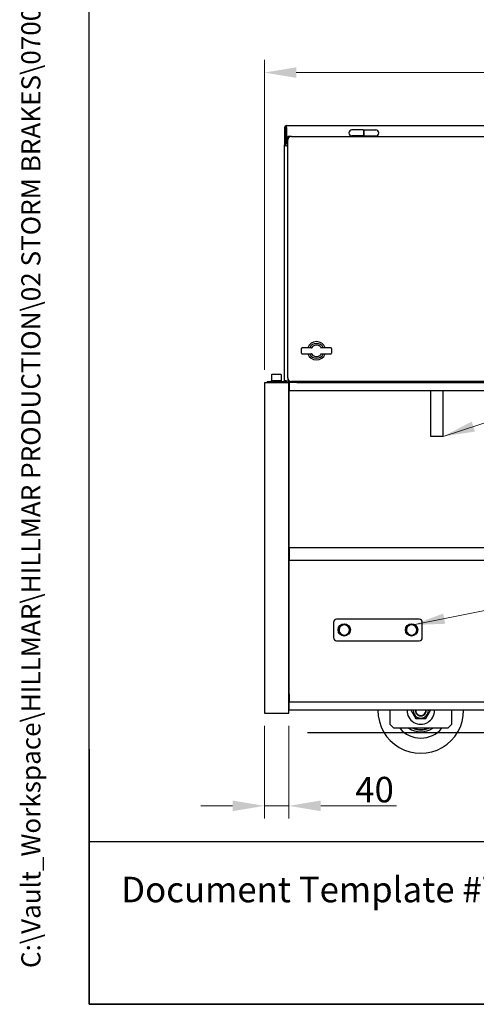
# Model space of a CAD drawing. Units: millimetres. Extents: x 324 to 4354, y 41 to 5675.
# Drawn here: x 324 to 1070, y 250 to 1858 of the extents above; entities that cross this region are included whole.
import ezdxf
from ezdxf.enums import TextEntityAlignment as Align

# ---------------------------------------------------------------- set-up
doc = ezdxf.new("R2010")
doc.units = ezdxf.units.MM
doc.header["$LTSCALE"] = 20.833333
for name, color, linetype, lineweight in [('Dimensions(Hillmar_metric)', 7, 'Continuous', 13), ('Sketch Geometry(Hillmar_metric)', 7, 'Continuous', 25), ('Symbols(Hillmar_metric)', 7, 'Continuous', 18), ('Visible Edges(Hillmar_metric)', 7, 'Continuous', 25)]:
    doc.layers.add(name, color=color, linetype=linetype, lineweight=lineweight)
doc.styles.add('Hillmar_metric_Dimensions', font='arial.ttf')
doc.styles.add('Hillmar_metric_parts_list', font='arial.ttf')
doc.styles.add('Hillmar_metric_title_block', font='arial.ttf')
doc.styles.add('Text Style48', font='arial.ttf')
doc.styles.add('Text Style95', font='arial.ttf')
doc.styles.add('Text Style96', font='arialbd.ttf')
doc.dimstyles.new('DEFAULT-ISO-Method 1b-Hillmar_metric', dxfattribs={"dimscale": 20.833333, "dimtxt": 2, "dimasz": 2.5, "dimexe": 1, "dimexo": 1, "dimgap": 0.25, "dimtad": 1, "dimtih": 1, "dimtoh": 1, "dimrnd": 1e-08, "dimdsep": 46, "dimtxsty": 'Hillmar_metric_Dimensions', "dimcen": 0.09, "dimdle": 8, "dimclrd": 7, "dimclre": 7, "dimclrt": 7, "dimazin": 2, "dimtfac": 0.75, "dimtmove": 0, "dimatfit": 3, "dimfxl": 1, "dimtolj": 1, "dimlwd": 9, "dimlwe": 9, "dimarcsym": 0})
doc.dimstyles.new('DEFAULT-ISO-Method 1b-Hillmar_metric$7', dxfattribs={"dimscale": 20.833333, "dimtxt": 2, "dimasz": 2.5, "dimexe": 1, "dimexo": 1, "dimgap": 0.25, "dimtad": 1, "dimtih": 1, "dimtoh": 1, "dimrnd": 1e-08, "dimdsep": 46, "dimtxsty": 'Hillmar_metric_Dimensions', "dimcen": 0.09, "dimdle": 8, "dimclrd": 7, "dimclre": 7, "dimclrt": 7, "dimazin": 2, "dimtfac": 0.75, "dimtmove": 0, "dimatfit": 3, "dimfxl": 1, "dimtolj": 1, "dimlwd": 15, "dimlwe": 9, "dimarcsym": 0})

# ---------------------------------------------------------------- blocks, each defined once
blk = doc.blocks.new('Borders Default Border')
at = {"layer": 'Sketch Geometry(Hillmar_metric)', "flags": 128}
blk.add_lwpolyline([(21, 12), (21, 272.4), (209, 272.4), (209, 12), (21, 12)], dxfattribs=at)
blk = doc.blocks.new('Title Blocks Hillmar_Metric')
at = {"layer": 'Sketch Geometry(Hillmar_metric)'}
for p, q in [((25.419, 31.27), (25.419, 11.27)), ((25.419, 11.27), (213.419, 11.27))]:
    blk.add_line(p, q, dxfattribs=at)
at = {"layer": 'Symbols(Hillmar_metric)', "color": 7, "insert": (27.919, 20.27), "char_height": 2, "attachment_point": 4, "style": 'Hillmar_metric_parts_list'}
blk.add_mtext('\\fArial|b0|i0;\\H2.0000;Document Template #710-101-62058', dxfattribs=at)
at = {"layer": 'Symbols(Hillmar_metric)', "color": 7}
for tag, p, height, rotation, style in [('<Line1>_001', (106.464, 267.843), 2.5, 0.23438, 'Text Style96'), ('<Line2>_001', (96.874, 263.429), 2.5, 0.23438, 'Text Style96'), ('<Line3>_001', (105.604, 259.09), 2.5, 0.23438, 'Text Style96'), ('<Line4>_001', (114.698, 254.762), 2.5, 0.23438, 'Text Style96'), ('<Line5>_001', (117.669, 250.389), 2.5, 0.23438, 'Text Style96'), ('<Form_Number>_001', (169.822, 249.936), 2.5, 0.23438, 'Text Style48'), ('<Page>_001', (153.841, 242.551), 2.2, 0.23438, 'Text Style95'), ('FILENAME_AND_PATH_001', (21.589, 14.111), 1.5, 90, 'Hillmar_metric_title_block')]:
    blk.add_attdef(tag, p, '', height=height, rotation=rotation, dxfattribs=dict(at, style=style))
at = {"layer": 'Symbols(Hillmar_metric)', "color": 7, "style": 'Text Style48'}
for tag, p in [('<Sheet_Number>', (169.919, 266.17)), ('<Job_Number>', (169.919, 258.67)), ('<Document_Package_Number.>', (169.919, 243.67))]:
    blk.add_attdef(tag, text='', height=2.5, rotation=0.23438, dxfattribs=at).set_placement(p, align=Align.MIDDLE_LEFT)
at = {"layer": 'Symbols(Hillmar_metric)', "color": 7}
for tag, height, style, p in [('<Date>', 2.2, 'Text Style95', (138.419, 243.67)), ('<Document_Package_Number_Rev..>', 2.5, 'Text Style48', (208.419, 243.67))]:
    blk.add_attdef(tag, text='', height=height, rotation=0.23438, dxfattribs=dict(at, style=style)).set_placement(p, align=Align.MIDDLE_CENTER)
blk = doc.blocks.new('*D35')
at = {"layer": 'Defpoints', "color": 0, "linetype": 'Continuous', "transparency": 16777216}
for p in [(723.7, 1772), (723.7, 1265.5), (1807.7, 1265.5)]:
    blk.add_point(p, dxfattribs=at)
at = {"layer": 'Dimensions(Hillmar_metric)', "color": 7, "linetype": 'Continuous', "lineweight": 9, "transparency": 16777216}
for p, q in [((723.7, 1286.4), (723.7, 1792.9)), ((1807.7, 1286.4), (1807.7, 1792.9)), ((1755.6, 1772), (775.8, 1772))]:
    blk.add_line(p, q, dxfattribs=at)
at = {"layer": 'Dimensions(Hillmar_metric)', "color": 7, "linetype": 'Continuous', "transparency": 16777216}
for points in [[(775.8, 1780.7), (775.8, 1763.4), (723.7, 1772)], [(1755.6, 1780.7), (1755.6, 1763.4), (1807.7, 1772)]]:
    blk.add_solid(points, dxfattribs=at)
at = {"layer": 'Dimensions(Hillmar_metric)', "color": 7, "linetype": 'Continuous', "lineweight": 13, "transparency": 16777216, "insert": (1265.7, 1798.5), "char_height": 41.67, "attachment_point": 5, "style": 'Hillmar_metric_Dimensions'}
blk.add_mtext('\\A1;1084', dxfattribs=at)
blk = doc.blocks.new('*D36')
at = {"layer": 'Defpoints', "color": 0, "linetype": 'Continuous', "transparency": 16777216}
for p in [(723.7, 725.5), (763.7, 725.5), (763.7, 574.2)]:
    blk.add_point(p, dxfattribs=at)
at = {"layer": 'Dimensions(Hillmar_metric)', "color": 7, "linetype": 'Continuous', "lineweight": 9, "transparency": 16777216}
for p, q in [((723.7, 704.7), (723.7, 553.3)), ((763.7, 704.7), (763.7, 553.3)), ((671.6, 574.2), (619.6, 574.2)), ((723.7, 574.2), (763.7, 574.2)), ((815.8, 574.2), (939.5, 574.2))]:
    blk.add_line(p, q, dxfattribs=at)
at = {"layer": 'Dimensions(Hillmar_metric)', "color": 7, "linetype": 'Continuous', "transparency": 16777216}
for points in [[(671.6, 582.9), (671.6, 565.5), (723.7, 574.2)], [(815.8, 582.9), (815.8, 565.5), (763.7, 574.2)]]:
    blk.add_solid(points, dxfattribs=at)
at = {"layer": 'Dimensions(Hillmar_metric)', "color": 7, "linetype": 'Continuous', "lineweight": 13, "transparency": 16777216, "insert": (903.7, 600.7), "char_height": 41.67, "attachment_point": 5, "style": 'Hillmar_metric_Dimensions'}
blk.add_mtext('\\A1;40', dxfattribs=at)

msp = doc.modelspace()

# ---------------------------------------------------------------- linework, layer by layer
at = {"layer": 'Sketch Geometry(Hillmar_metric)'}
for p, q in [((437.489, 515.497), (437.489, 3348.705)), ((793.98, 693.988), (2336.406, 692.862)), ((2369.058, 515.497), (437.489, 515.497))]:
    msp.add_line(p, q, dxfattribs=at)
at = {"layer": 'Visible Edges(Hillmar_metric)'}
for p, q in [((756.718, 1682.317), (756.718, 1653.917)), ((758.318, 1682.317), (756.718, 1682.317)), ((758.318, 1653.917), (758.318, 1682.317)), ((759.918, 1682.317), (759.918, 1685.517)), ((759.918, 1685.517), (1799.518, 1685.517)), ((759.918, 1682.317), (759.918, 1655.517)), ((885.718, 1678.517), (866.718, 1678.517)), ((885.718, 1678.517), (885.718, 1668.517)), ((885.718, 1676.267), (886.718, 1676.267)), ((886.718, 1678.517), (905.718, 1678.517)), ((886.718, 1668.517), (886.718, 1678.517)), ((767.718, 1667.517), (761.718, 1667.517)), ((761.718, 1667.517), (761.718, 1661.517)), ((761.718, 1273.517), (761.718, 1661.517)), ((767.718, 1667.517), (1791.718, 1667.517)), ((885.718, 1668.517), (866.718, 1668.517)), ((885.718, 1670.767), (886.718, 1670.767)), ((886.718, 1668.517), (905.718, 1668.517)), ((756.718, 1652.317), (756.718, 1653.917)), ((756.718, 1653.917), (758.318, 1653.917)), ((756.718, 1268.717), (756.718, 1652.317)), ((759.918, 1652.317), (756.718, 1652.317)), ((758.318, 1653.917), (758.318, 1652.317)), ((759.918, 1655.517), (761.718, 1655.517)), ((759.918, 1652.317), (761.718, 1652.317)), ((784.294, 1313.517), (784.294, 1321.517)), ((791.853, 1322.517), (785.294, 1322.517)), ((802.003, 1322.517), (791.853, 1322.517)), ((825.583, 1322.517), (815.433, 1322.517)), ((832.142, 1322.517), (825.583, 1322.517)), ((833.142, 1321.517), (833.142, 1313.517)), ((785.294, 1312.517), (791.853, 1312.517)), ((791.853, 1312.517), (802.003, 1312.517)), ((815.433, 1312.517), (825.583, 1312.517)), ((825.583, 1312.517), (832.142, 1312.517)), ((735.318, 1278.117), (735.318, 1269.117)), ((736.318, 1279.117), (750.318, 1279.117)), ((751.318, 1278.117), (751.318, 1269.117)), ((761.718, 1273.517), (761.718, 1267.517)), ((723.718, 1265.517), (763.718, 1265.517)), ((723.718, 1265.517), (723.718, 725.517)), ((728.318, 1265.517), (728.318, 1267.117)), ((755.118, 1267.117), (728.318, 1267.117)), ((735.018, 1269.117), (751.618, 1269.117)), ((735.018, 1267.117), (735.018, 1269.117)), ((751.618, 1267.117), (751.618, 1269.117)), ((759.918, 1268.717), (756.718, 1268.717)), ((759.918, 1265.517), (759.918, 1268.717)), ((776.718, 1265.517), (759.918, 1265.517)), ((761.718, 1267.517), (767.718, 1267.517)), ((763.718, 725.517), (763.718, 1265.517)), ((764.218, 1265.517), (764.218, 1252.517)), ((1791.718, 1267.517), (767.718, 1267.517)), ((776.718, 1267.517), (776.718, 1265.517)), ((776.718, 1265.517), (1767.218, 1265.517)), ((1019.226, 1267.517), (1019.226, 1266.417)), ((1019.226, 1266.417), (1020.426, 1266.417)), ((1020.426, 1267.517), (1020.426, 1266.417)), ((764.218, 1239.517), (764.218, 1252.517)), ((764.218, 1252.517), (1767.218, 1252.517)), ((764.218, 995.517), (764.218, 1239.517)), ((995.718, 1177.517), (995.718, 1252.517)), ((1015.718, 1177.517), (1015.718, 1252.517)), ((1015.718, 1177.517), (995.718, 1177.517)), ((764.218, 995.517), (764.218, 975.517)), ((1767.218, 995.517), (764.218, 995.517)), ((764.218, 756.517), (764.218, 975.517)), ((764.218, 975.517), (1767.218, 975.517)), ((836.718, 874.017), (836.718, 849.017)), ((976.718, 879.017), (841.718, 879.017)), ((981.718, 849.017), (981.718, 874.017)), ((841.718, 844.017), (976.718, 844.017)), ((764.218, 756.517), (764.218, 743.517)), ((1767.218, 743.517), (764.218, 743.517)), ((764.218, 730.517), (764.218, 743.517)), ((723.718, 725.517), (763.718, 725.517)), ((1767.218, 730.517), (764.218, 730.517)), ((929.218, 707.017), (929.218, 730.517)), ((1029.218, 730.517), (1029.218, 707.017)), ((935.218, 701.017), (929.218, 707.017)), ((1023.218, 701.017), (935.218, 701.017)), ((1029.218, 707.017), (1023.218, 701.017))]:
    msp.add_line(p, q, dxfattribs=at)
for centre in [(854.218, 861.517), (964.218, 861.517)]:
    msp.add_circle(centre, 10, dxfattribs=at)
for centre, radius, start, end in [((759.918, 1682.317), 3.2, 90, 180), ((759.918, 1682.317), 1.6, 90, 180), ((866.718, 1673.517), 5, 90, 270), ((905.718, 1673.517), 5, 270, 90), ((767.718, 1661.517), 6, 90, 180), ((785.294, 1321.517), 1, 90, 180), ((808.718, 1317.517), 15, 19.471221, 160.528779), ((808.718, 1317.517), 12.113, 24.379036, 155.620964), ((800.231, 1323.517), 1, 270, 324.741395), ((808.718, 1317.517), 9.394, 35.258605, 144.741395), ((817.205, 1323.517), 1, 215.258605, 270), ((832.142, 1321.517), 1, 0, 90), ((785.294, 1313.517), 1, 180, 270), ((808.718, 1317.517), 15, 199.471221, 340.528779), ((808.718, 1317.517), 12.113, 204.379036, 335.620964), ((800.231, 1311.517), 1, 35.258605, 90), ((808.718, 1317.517), 9.394, 215.258605, 324.741395), ((817.205, 1311.517), 1, 90, 144.741395), ((832.142, 1313.517), 1, 270, 0), ((736.318, 1278.117), 1, 90, 180), ((750.318, 1278.117), 1, 0, 90), ((767.718, 1273.517), 6, 180, 270), ((755.118, 1268.717), 3.2, 270, 0), ((755.118, 1268.717), 1.6, 270, 0), ((841.718, 874.017), 5, 90, 180), ((854.218, 861.517), 8.5, 120, 180), ((854.218, 861.517), 8.5, 60, 120), ((854.218, 861.517), 8.5, 0, 60), ((964.218, 861.517), 8.5, 120, 180), ((964.218, 861.517), 8.5, 60, 120), ((964.218, 861.517), 8.5, 0, 60), ((976.718, 874.017), 5, 0, 90), ((854.218, 861.517), 8.5, 180, 240), ((854.218, 861.517), 8.5, 240, 300), ((854.218, 861.517), 8.5, 300, 0), ((964.218, 861.517), 8.5, 180, 240), ((964.218, 861.517), 8.5, 240, 300), ((964.218, 861.517), 8.5, 300, 0), ((841.718, 849.017), 5, 180, 270), ((976.718, 849.017), 5, 270, 0), ((979.218, 730.017), 70, 179.590741, 0.409259), ((979.218, 730.017), 22.5, 178.726656, 1.273344), ((979.218, 730.017), 12.45, 177.698346, 2.301654), ((979.218, 730.017), 9, 176.815261, 3.184739), ((979.218, 730.017), 8.2, 176.504186, 3.495814), ((979.218, 730.017), 45, 220.124035, 319.875965), ((979.218, 730.017), 35, 235.952268, 304.047732), ((979.218, 730.017), 31.866, 245.513666, 294.486334), ((979.218, 730.017), 31, 249.306459, 290.693541)]:
    msp.add_arc(centre, radius, start, end, dxfattribs=at)
for points, weights in [([(845.718, 866.424), (847.996, 867.739), (849.968, 868.878)], [1, 1.0379548493, 1]), ([(849.968, 868.878), (851.94, 870.017), (854.218, 871.332)], [1, 1.0379548493, 1]), ([(854.218, 871.332), (856.496, 870.017), (858.468, 868.878)], [1, 1.0379548493, 1]), ([(858.468, 868.878), (860.44, 867.739), (862.718, 866.424)], [1, 1.0379548493, 1]), ([(955.718, 866.424), (957.996, 867.739), (959.968, 868.878)], [1, 1.0379548493, 1]), ([(959.968, 868.878), (961.94, 870.017), (964.218, 871.332)], [1, 1.0379548493, 1]), ([(964.218, 871.332), (966.496, 870.017), (968.468, 868.878)], [1, 1.0379548493, 1]), ([(968.468, 868.878), (970.44, 867.739), (972.718, 866.424)], [1, 1.0379548493, 1]), ([(845.718, 861.517), (845.718, 863.794), (845.718, 866.424)], [1, 1.0379548493, 1]), ([(845.718, 856.609), (845.718, 859.239), (845.718, 861.517)], [1, 1.0379548493, 1]), ([(849.968, 854.156), (847.996, 855.294), (845.718, 856.609)], [1, 1.0379548493, 1]), ([(854.218, 851.702), (851.94, 853.017), (849.968, 854.156)], [1, 1.0379548493, 1]), ([(858.468, 854.156), (856.496, 853.017), (854.218, 851.702)], [1, 1.0379548493, 1]), ([(862.718, 856.609), (860.44, 855.294), (858.468, 854.156)], [1, 1.0379548493, 1]), ([(862.718, 866.424), (862.718, 863.794), (862.718, 861.517)], [1, 1.0379548493, 1]), ([(862.718, 861.517), (862.718, 859.239), (862.718, 856.609)], [1, 1.0379548493, 1]), ([(955.718, 861.517), (955.718, 863.794), (955.718, 866.424)], [1, 1.0379548493, 1]), ([(955.718, 856.609), (955.718, 859.239), (955.718, 861.517)], [1, 1.0379548493, 1]), ([(959.968, 854.156), (957.996, 855.294), (955.718, 856.609)], [1, 1.0379548493, 1]), ([(964.218, 851.702), (961.94, 853.017), (959.968, 854.156)], [1, 1.0379548493, 1]), ([(968.468, 854.156), (966.496, 853.017), (964.218, 851.702)], [1, 1.0379548493, 1]), ([(972.718, 856.609), (970.44, 855.294), (968.468, 854.156)], [1, 1.0379548493, 1]), ([(972.718, 866.424), (972.718, 863.794), (972.718, 861.517)], [1, 1.0379548493, 1]), ([(972.718, 861.517), (972.718, 859.239), (972.718, 856.609)], [1, 1.0379548493, 1]), ([(963.63, 730.017), (963.775, 730.269), (963.918, 730.517)], [1, 1.00503226902, 1.00973714769]), ([(971.424, 716.517), (967.527, 723.267), (963.63, 730.017)], [1, 1.15470053838, 1]), ([(994.806, 730.017), (990.909, 723.267), (987.012, 716.517)], [1, 1.15470053838, 1]), ([(994.518, 730.517), (994.661, 730.269), (994.806, 730.017)], [1.00973714769, 1.00503226902, 1]), ([(987.012, 716.517), (979.218, 716.517), (971.424, 716.517)], [1, 1.15470053838, 1])]:
    msp.add_rational_spline(points, weights, degree=2, dxfattribs=at)

# ---------------------------------------------------------------- block references
ref = msp.add_blockref('Title Blocks Hillmar_Metric', (-92.061, 15.206), dxfattribs=dict(xscale=20.83333333333333, yscale=20.83333333333333, zscale=20.83333333333333))
ref.add_attrib('FILENAME_AND_PATH_001', 'C:\\Vault_Workspace\\HILLMAR\\HILLMAR PRODUCTION\\02 STORM BRAKES\\0700-2\\07002001 CXHV-LH\\SPC-SHT-CXHV-LH\\01 CTHV-XX-XXX-050-LE\\44080 CTHV-LH-800-050-LE-W08-225PR6.idw', (357.714, 309.18), dxfattribs={"layer": 'Symbols(Hillmar_metric)', "color": 7, "height": 31.250001, "rotation": 90, "style": 'Hillmar_metric_title_block'})
at = {"xscale": 20.83333333333333, "yscale": 20.83333333333333, "zscale": 20.83333333333333}
msp.add_blockref('Borders Default Border', (0, 0), dxfattribs=at)

# ---------------------------------------------------------------- dimensions: what is measured, and where the dimension line sits
at = {"layer": 'Dimensions(Hillmar_metric)', "color": 7, "linetype": 'Continuous', "lineweight": 13}
dim = msp.add_linear_dim(base=(723.718, 1772.044), p1=(1807.718, 1265.517), p2=(723.718, 1265.517), dimstyle='DEFAULT-ISO-Method 1b-Hillmar_metric', override={"dimgap": 0.25, "dimtih": 0, "dimtoh": 0, "dimdec": 2, "dimtol": 0, "dimlim": 0, "dimtp": 0, "dimtm": 0, "dimtdec": 2, "dimtofl": 0, "dimatfit": 1}, dxfattribs=at)
dim.commit()
dim.dimension.update_dxf_attribs({"geometry": '*D35', "text_midpoint": (1265.718, 1772.044), "dimtype": 160})
dim = msp.add_linear_dim(base=(763.718, 574.171), p1=(723.718, 725.517), p2=(763.718, 725.517), angle=180, dimstyle='DEFAULT-ISO-Method 1b-Hillmar_metric', override={"dimgap": 0.25, "dimtih": 0, "dimtoh": 0, "dimdec": 2, "dimtol": 0, "dimlim": 0, "dimtp": 0, "dimtm": 0, "dimtdec": 2, "dimtofl": 1, "dimatfit": 1}, dxfattribs=at)
dim.commit()
dim.dimension.update_dxf_attribs({"geometry": '*D36', "text_midpoint": (903.703, 574.171), "dimtype": 160})

# ---------------------------------------------------------------- leaders
at = {"layer": 'Symbols(Hillmar_metric)', "color": 7, "linetype": 'Continuous', "lineweight": 18}
for points in [[(1015.718, 1177.517), (1861.262, 1456.172)], [(966.545, 869.692), (1864.456, 1051.433)]]:
    msp.add_leader(points, dimstyle='DEFAULT-ISO-Method 1b-Hillmar_metric$7', override={"dimtad": 0}, dxfattribs=at)

doc.saveas('drawing.dxf')
